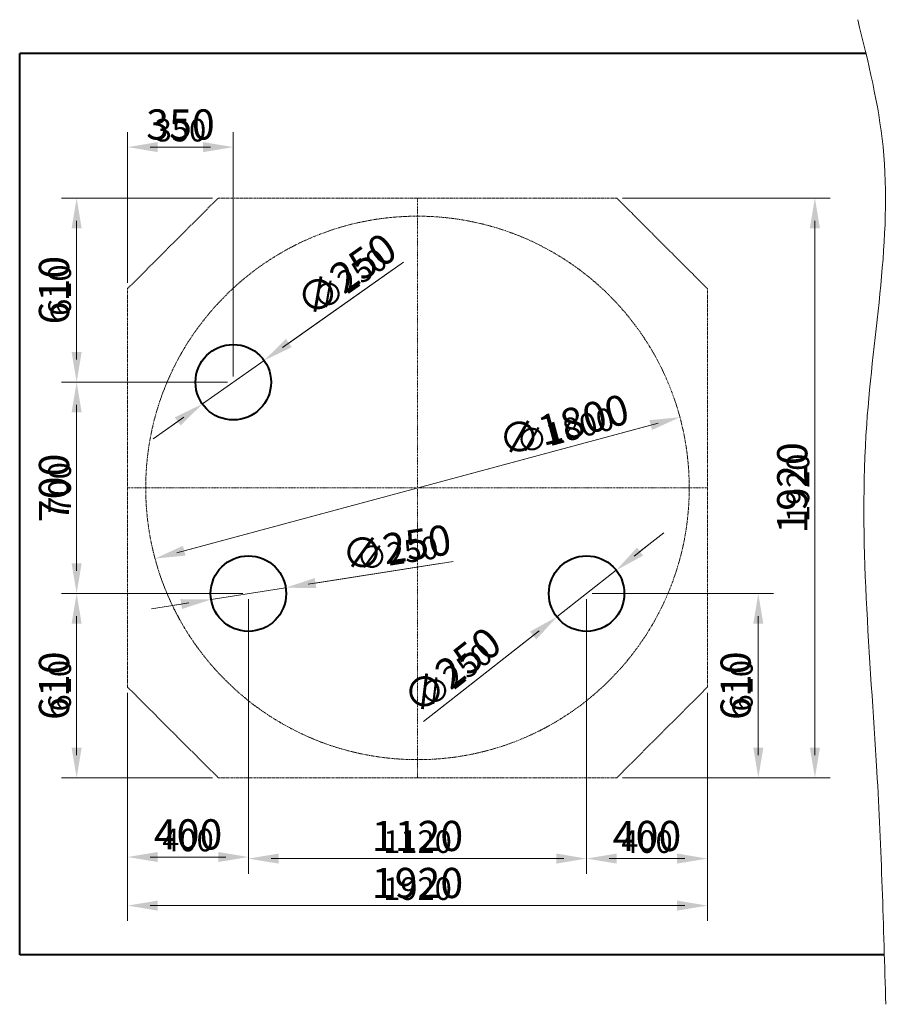
# Model space of a CAD drawing. Units: millimetres. Extents: x 4913 to 11508, y -11963 to -5528.
# Drawn here: x 8618 to 11508, y -11963 to -8702 of the extents above; entities that cross this region are included whole.
import ezdxf

# ---------------------------------------------------------------- set-up
doc = ezdxf.new("R2010")
doc.units = ezdxf.units.MM
doc.linetypes.add('DASHDOT2', pattern=[0.5, 0.25, -0.125, 0, -0.125])
doc.linetypes.add('DASHED2', pattern=[9.525, 6.35, -3.175])
doc.layers.get('defpoints').update_dxf_attribs({"color": 240})
for name, color, linetype, lineweight in [('0.15', 96, 'Continuous', 15), ('0.15 @ 30', 96, 'Continuous', 15), ('0.15 @ 40', 96, 'Continuous', 15), ('О-0.2', 30, 'DASHDOT2', 20), ('П-0.2', 160, 'DASHED2', 20), ('Р-0.4', 5, 'Continuous', 40)]:
    doc.layers.add(name, color=color, linetype=linetype, lineweight=lineweight)
doc.styles.get("Standard").update_dxf_attribs({"font": 'ГОСТ тип А.ttf', "oblique": 15, "height": 2.5})
doc.dimstyles.new('Аннотативный', dxfattribs={"dimtxt": 2.5, "dimasz": 2.5, "dimexe": 1.25, "dimexo": 0.625, "dimtad": 1, "dimdec": 0, "dimrnd": 0.1, "dimzin": 1, "dimtxsty": 'Standard', "dimcen": 2.5, "dimdle": 2, "dimadec": 0, "dimazin": 0, "dimtfac": 1, "dimtdec": 0, "dimtmove": 0, "dimatfit": 3, "dimfxl": 0, "dimtolj": 1, "dimarcsym": 0})

# ---------------------------------------------------------------- blocks, each defined once
blk = doc.blocks.new('*D178')
at = {"layer": '0.15', "color": 0, "lineweight": -2, "transparency": 16777216}
for p, q in [((8975.8, -9567.4), (8975.8, -9073.6)), ((9325.8, -9877.4), (9325.8, -9073.6)), ((9075.8, -9123.6), (9225.8, -9123.6))]:
    blk.add_line(p, q, dxfattribs=at)
at = {"layer": '0.15', "color": 0, "transparency": 16777216}
for points in [[(9075.8, -9106.9), (9075.8, -9140.3), (8975.8, -9123.6)], [(9225.8, -9106.9), (9225.8, -9140.3), (9325.8, -9123.6)]]:
    blk.add_solid(points, dxfattribs=at)
at = {"layer": 'defpoints', "color": 0, "transparency": 16777216}
for p in [(9325.8, -9123.6), (8975.8, -9592.4), (9325.8, -9902.4)]:
    blk.add_point(p, dxfattribs=at)
at = {"layer": '0.15', "color": 0, "transparency": 16777216, "insert": (9150.8, -9048.6), "char_height": 100, "attachment_point": 5}
blk.add_mtext('\\A1;350', dxfattribs=at)
blk = doc.blocks.new('*D225')
at = {"layer": '0.15', "color": 0, "lineweight": -2, "transparency": 16777216}
for p, q in [((8975.8, -9573.6), (8975.8, -9086.1)), ((9325.8, -9883.6), (9325.8, -9086.1)), ((9050.8, -9123.6), (9250.8, -9123.6))]:
    blk.add_line(p, q, dxfattribs=at)
at = {"layer": '0.15', "color": 0, "transparency": 16777216}
for points in [[(9050.8, -9111.1), (9050.8, -9136.1), (8975.8, -9123.6)], [(9250.8, -9111.1), (9250.8, -9136.1), (9325.8, -9123.6)]]:
    blk.add_solid(points, dxfattribs=at)
at = {"layer": 'defpoints', "color": 0, "transparency": 16777216}
for p in [(9325.8, -9123.6), (8975.8, -9592.4), (9325.8, -9902.4)]:
    blk.add_point(p, dxfattribs=at)
at = {"layer": '0.15', "color": 0, "transparency": 16777216, "insert": (9150.8, -9067.4), "char_height": 75, "attachment_point": 5}
blk.add_mtext('\\A1;350', dxfattribs=at)
blk = doc.blocks.new('*D179')
at = {"layer": '0.15', "color": 0, "lineweight": -2, "transparency": 16777216}
for p, q in [((9250.8, -9292.4), (8757, -9292.4)), ((8807, -9392.4), (8807, -9802.4)), ((9300.8, -9902.4), (8757, -9902.4))]:
    blk.add_line(p, q, dxfattribs=at)
at = {"layer": '0.15', "color": 0, "transparency": 16777216}
for points in [[(8790.3, -9392.4), (8823.7, -9392.4), (8807, -9292.4)], [(8790.3, -9802.4), (8823.7, -9802.4), (8807, -9902.4)]]:
    blk.add_solid(points, dxfattribs=at)
at = {"layer": 'defpoints', "color": 0, "transparency": 16777216}
for p in [(9275.8, -9292.4), (8807, -9902.4), (9325.8, -9902.4)]:
    blk.add_point(p, dxfattribs=at)
at = {"layer": '0.15', "color": 0, "transparency": 16777216, "insert": (8732, -9597.4), "char_height": 100, "attachment_point": 5, "rotation": 90}
blk.add_mtext('\\A1;610', dxfattribs=at)
blk = doc.blocks.new('*D226')
at = {"layer": '0.15', "color": 0, "lineweight": -2, "transparency": 16777216}
for p, q in [((9257, -9292.4), (8769.5, -9292.4)), ((8807, -9367.4), (8807, -9827.4)), ((9307, -9902.4), (8769.5, -9902.4))]:
    blk.add_line(p, q, dxfattribs=at)
at = {"layer": '0.15', "color": 0, "transparency": 16777216}
for points in [[(8794.5, -9367.4), (8819.5, -9367.4), (8807, -9292.4)], [(8794.5, -9827.4), (8819.5, -9827.4), (8807, -9902.4)]]:
    blk.add_solid(points, dxfattribs=at)
at = {"layer": 'defpoints', "color": 0, "transparency": 16777216}
for p in [(9275.8, -9292.4), (8807, -9902.4), (9325.8, -9902.4)]:
    blk.add_point(p, dxfattribs=at)
at = {"layer": '0.15', "color": 0, "transparency": 16777216, "insert": (8750.8, -9597.4), "char_height": 75, "attachment_point": 5, "rotation": 90}
blk.add_mtext('\\A1;610', dxfattribs=at)
blk = doc.blocks.new('*D180')
at = {"layer": '0.15', "color": 0, "lineweight": -2, "transparency": 16777216}
for p, q in [((9300.8, -9902.4), (8757, -9902.4)), ((8807, -10002.4), (8807, -10502.4)), ((9350.8, -10602.4), (8757, -10602.4))]:
    blk.add_line(p, q, dxfattribs=at)
at = {"layer": '0.15', "color": 0, "transparency": 16777216}
for points in [[(8790.3, -10002.4), (8823.7, -10002.4), (8807, -9902.4)], [(8790.3, -10502.4), (8823.7, -10502.4), (8807, -10602.4)]]:
    blk.add_solid(points, dxfattribs=at)
at = {"layer": 'defpoints', "color": 0, "transparency": 16777216}
for p in [(9325.8, -9902.4), (8807, -10602.4), (9375.8, -10602.4)]:
    blk.add_point(p, dxfattribs=at)
at = {"layer": '0.15', "color": 0, "transparency": 16777216, "insert": (8732, -10252.4), "char_height": 100, "attachment_point": 5, "rotation": 90}
blk.add_mtext('\\A1;700', dxfattribs=at)
blk = doc.blocks.new('*D228')
at = {"layer": '0.15', "color": 0, "lineweight": -2, "transparency": 16777216}
for p, q in [((9307, -9902.4), (8769.5, -9902.4)), ((8807, -9977.4), (8807, -10527.4)), ((9357, -10602.4), (8769.5, -10602.4))]:
    blk.add_line(p, q, dxfattribs=at)
at = {"layer": '0.15', "color": 0, "transparency": 16777216}
for points in [[(8794.5, -9977.4), (8819.5, -9977.4), (8807, -9902.4)], [(8794.5, -10527.4), (8819.5, -10527.4), (8807, -10602.4)]]:
    blk.add_solid(points, dxfattribs=at)
at = {"layer": 'defpoints', "color": 0, "transparency": 16777216}
for p in [(9325.8, -9902.4), (8807, -10602.4), (9375.8, -10602.4)]:
    blk.add_point(p, dxfattribs=at)
at = {"layer": '0.15', "color": 0, "transparency": 16777216, "insert": (8750.8, -10252.4), "char_height": 75, "attachment_point": 5, "rotation": 90}
blk.add_mtext('\\A1;700', dxfattribs=at)
blk = doc.blocks.new('*D181')
at = {"layer": '0.15', "color": 0, "lineweight": -2, "transparency": 16777216}
for p, q in [((9350.8, -10602.4), (8757, -10602.4)), ((8807, -10702.4), (8807, -11112.4)), ((9250.8, -11212.4), (8757, -11212.4))]:
    blk.add_line(p, q, dxfattribs=at)
at = {"layer": '0.15', "color": 0, "transparency": 16777216}
for points in [[(8790.3, -10702.4), (8823.7, -10702.4), (8807, -10602.4)], [(8790.3, -11112.4), (8823.7, -11112.4), (8807, -11212.4)]]:
    blk.add_solid(points, dxfattribs=at)
at = {"layer": 'defpoints', "color": 0, "transparency": 16777216}
for p in [(9375.8, -10602.4), (8807, -11212.4), (9275.8, -11212.4)]:
    blk.add_point(p, dxfattribs=at)
at = {"layer": '0.15', "color": 0, "transparency": 16777216, "insert": (8732, -10907.4), "char_height": 100, "attachment_point": 5, "rotation": 90}
blk.add_mtext('\\A1;610', dxfattribs=at)
blk = doc.blocks.new('*D227')
at = {"layer": '0.15', "color": 0, "lineweight": -2, "transparency": 16777216}
for p, q in [((9357, -10602.4), (8769.5, -10602.4)), ((8807, -10677.4), (8807, -11137.4)), ((9257, -11212.4), (8769.5, -11212.4))]:
    blk.add_line(p, q, dxfattribs=at)
at = {"layer": '0.15', "color": 0, "transparency": 16777216}
for points in [[(8794.5, -10677.4), (8819.5, -10677.4), (8807, -10602.4)], [(8794.5, -11137.4), (8819.5, -11137.4), (8807, -11212.4)]]:
    blk.add_solid(points, dxfattribs=at)
at = {"layer": 'defpoints', "color": 0, "transparency": 16777216}
for p in [(9375.8, -10602.4), (8807, -11212.4), (9275.8, -11212.4)]:
    blk.add_point(p, dxfattribs=at)
at = {"layer": '0.15', "color": 0, "transparency": 16777216, "insert": (8750.8, -10907.4), "char_height": 75, "attachment_point": 5, "rotation": 90}
blk.add_mtext('\\A1;610', dxfattribs=at)
blk = doc.blocks.new('*D182')
at = {"layer": '0.15', "color": 0, "lineweight": -2, "transparency": 16777216}
for p, q in [((10620.8, -9292.4), (11302, -9292.4)), ((11252, -9392.4), (11252, -11112.4)), ((10620.8, -11212.4), (11302, -11212.4))]:
    blk.add_line(p, q, dxfattribs=at)
at = {"layer": '0.15', "color": 0, "transparency": 16777216}
for points in [[(11235.3, -9392.4), (11268.7, -9392.4), (11252, -9292.4)], [(11235.3, -11112.4), (11268.7, -11112.4), (11252, -11212.4)]]:
    blk.add_solid(points, dxfattribs=at)
at = {"layer": 'defpoints', "color": 0, "transparency": 16777216}
for p in [(10595.8, -9292.4), (10595.8, -11212.4), (11252, -11212.4)]:
    blk.add_point(p, dxfattribs=at)
at = {"layer": '0.15', "color": 0, "transparency": 16777216, "insert": (11177, -10252.4), "char_height": 100, "attachment_point": 5, "rotation": 90}
blk.add_mtext('\\A1;1920', dxfattribs=at)
blk = doc.blocks.new('*D220')
at = {"layer": '0.15', "color": 0, "lineweight": -2, "transparency": 16777216}
for p, q in [((10614.5, -9292.4), (11289.5, -9292.4)), ((11252, -9367.4), (11252, -11137.4)), ((10614.5, -11212.4), (11289.5, -11212.4))]:
    blk.add_line(p, q, dxfattribs=at)
at = {"layer": '0.15', "color": 0, "transparency": 16777216}
for points in [[(11239.5, -9367.4), (11264.5, -9367.4), (11252, -9292.4)], [(11239.5, -11137.4), (11264.5, -11137.4), (11252, -11212.4)]]:
    blk.add_solid(points, dxfattribs=at)
at = {"layer": 'defpoints', "color": 0, "transparency": 16777216}
for p in [(10595.8, -9292.4), (10595.8, -11212.4), (11252, -11212.4)]:
    blk.add_point(p, dxfattribs=at)
at = {"layer": '0.15', "color": 0, "transparency": 16777216, "insert": (11195.8, -10252.4), "char_height": 75, "attachment_point": 5, "rotation": 90}
blk.add_mtext('\\A1;1920', dxfattribs=at)
blk = doc.blocks.new('*D183')
at = {"layer": '0.15', "color": 0, "lineweight": -2, "transparency": 16777216}
for p, q in [((10520.8, -10602.4), (11114.5, -10602.4)), ((11064.5, -11112.4), (11064.5, -10702.4)), ((10620.8, -11212.4), (11114.5, -11212.4))]:
    blk.add_line(p, q, dxfattribs=at)
at = {"layer": '0.15', "color": 0, "transparency": 16777216}
for points in [[(11047.8, -10702.4), (11081.2, -10702.4), (11064.5, -10602.4)], [(11047.8, -11112.4), (11081.2, -11112.4), (11064.5, -11212.4)]]:
    blk.add_solid(points, dxfattribs=at)
at = {"layer": 'defpoints', "color": 0, "transparency": 16777216}
for p in [(10495.8, -10602.4), (11064.5, -10602.4), (10595.8, -11212.4)]:
    blk.add_point(p, dxfattribs=at)
at = {"layer": '0.15', "color": 0, "transparency": 16777216, "insert": (10989.5, -10907.4), "char_height": 100, "attachment_point": 5, "rotation": 90}
blk.add_mtext('\\A1;610', dxfattribs=at)
blk = doc.blocks.new('*D219')
at = {"layer": '0.15', "color": 0, "lineweight": -2, "transparency": 16777216}
for p, q in [((10514.5, -10602.4), (11102, -10602.4)), ((11064.5, -11137.4), (11064.5, -10677.4)), ((10614.5, -11212.4), (11102, -11212.4))]:
    blk.add_line(p, q, dxfattribs=at)
at = {"layer": '0.15', "color": 0, "transparency": 16777216}
for points in [[(11052, -10677.4), (11077, -10677.4), (11064.5, -10602.4)], [(11052, -11137.4), (11077, -11137.4), (11064.5, -11212.4)]]:
    blk.add_solid(points, dxfattribs=at)
at = {"layer": 'defpoints', "color": 0, "transparency": 16777216}
for p in [(10495.8, -10602.4), (11064.5, -10602.4), (10595.8, -11212.4)]:
    blk.add_point(p, dxfattribs=at)
at = {"layer": '0.15', "color": 0, "transparency": 16777216, "insert": (11008.3, -10907.4), "char_height": 75, "attachment_point": 5, "rotation": 90}
blk.add_mtext('\\A1;610', dxfattribs=at)
blk = doc.blocks.new('*D184')
at = {"layer": '0.15', "color": 0, "lineweight": -2, "transparency": 16777216}
for p, q in [((9375.8, -10627.4), (9375.8, -11524.9)), ((8975.8, -10937.4), (8975.8, -11524.9)), ((9075.8, -11474.9), (9275.8, -11474.9))]:
    blk.add_line(p, q, dxfattribs=at)
at = {"layer": '0.15', "color": 0, "transparency": 16777216}
for points in [[(9075.8, -11458.2), (9075.8, -11491.5), (8975.8, -11474.9)], [(9275.8, -11458.2), (9275.8, -11491.5), (9375.8, -11474.9)]]:
    blk.add_solid(points, dxfattribs=at)
at = {"layer": 'defpoints', "color": 0, "transparency": 16777216}
for p in [(9375.8, -10602.4), (8975.8, -10912.4), (9375.8, -11474.9)]:
    blk.add_point(p, dxfattribs=at)
at = {"layer": '0.15', "color": 0, "transparency": 16777216, "insert": (9175.8, -11399.9), "char_height": 100, "attachment_point": 5}
blk.add_mtext('\\A1;400', dxfattribs=at)
blk = doc.blocks.new('*D218')
at = {"layer": '0.15', "color": 0, "lineweight": -2, "transparency": 16777216}
for p, q in [((9375.8, -10621.1), (9375.8, -11512.4)), ((8975.8, -10931.1), (8975.8, -11512.4)), ((9050.8, -11474.9), (9300.8, -11474.9))]:
    blk.add_line(p, q, dxfattribs=at)
at = {"layer": '0.15', "color": 0, "transparency": 16777216}
for points in [[(9050.8, -11462.4), (9050.8, -11487.4), (8975.8, -11474.9)], [(9300.8, -11462.4), (9300.8, -11487.4), (9375.8, -11474.9)]]:
    blk.add_solid(points, dxfattribs=at)
at = {"layer": 'defpoints', "color": 0, "transparency": 16777216}
for p in [(9375.8, -10602.4), (8975.8, -10912.4), (9375.8, -11474.9)]:
    blk.add_point(p, dxfattribs=at)
at = {"layer": '0.15', "color": 0, "transparency": 16777216, "insert": (9175.8, -11418.6), "char_height": 75, "attachment_point": 5}
blk.add_mtext('\\A1;400', dxfattribs=at)
blk = doc.blocks.new('*D185')
at = {"layer": '0.15', "color": 0, "lineweight": -2, "transparency": 16777216}
for p, q in [((9375.8, -10627.4), (9375.8, -11530.1)), ((10495.8, -10627.4), (10495.8, -11530.1)), ((9475.8, -11480.1), (10395.8, -11480.1))]:
    blk.add_line(p, q, dxfattribs=at)
at = {"layer": '0.15', "color": 0, "transparency": 16777216}
for points in [[(9475.8, -11463.4), (9475.8, -11496.7), (9375.8, -11480.1)], [(10395.8, -11463.4), (10395.8, -11496.7), (10495.8, -11480.1)]]:
    blk.add_solid(points, dxfattribs=at)
at = {"layer": 'defpoints', "color": 0, "transparency": 16777216}
for p in [(9375.8, -10602.4), (10495.8, -10602.4), (10495.8, -11480.1)]:
    blk.add_point(p, dxfattribs=at)
at = {"layer": '0.15', "color": 0, "transparency": 16777216, "insert": (9935.8, -11405.1), "char_height": 100, "attachment_point": 5}
blk.add_mtext('\\A1;1120', dxfattribs=at)
blk = doc.blocks.new('*D217')
at = {"layer": '0.15', "color": 0, "lineweight": -2, "transparency": 16777216}
for p, q in [((9375.8, -10621.1), (9375.8, -11517.6)), ((10495.8, -10621.1), (10495.8, -11517.6)), ((9450.8, -11480.1), (10420.8, -11480.1))]:
    blk.add_line(p, q, dxfattribs=at)
at = {"layer": '0.15', "color": 0, "transparency": 16777216}
for points in [[(9450.8, -11467.6), (9450.8, -11492.6), (9375.8, -11480.1)], [(10420.8, -11467.6), (10420.8, -11492.6), (10495.8, -11480.1)]]:
    blk.add_solid(points, dxfattribs=at)
at = {"layer": 'defpoints', "color": 0, "transparency": 16777216}
for p in [(9375.8, -10602.4), (10495.8, -10602.4), (10495.8, -11480.1)]:
    blk.add_point(p, dxfattribs=at)
at = {"layer": '0.15', "color": 0, "transparency": 16777216, "insert": (9935.8, -11423.8), "char_height": 75, "attachment_point": 5}
blk.add_mtext('\\A1;1120', dxfattribs=at)
blk = doc.blocks.new('*D186')
at = {"layer": '0.15', "color": 0, "lineweight": -2, "transparency": 16777216}
for p, q in [((10495.8, -10627.4), (10495.8, -11530.1)), ((10895.8, -10937.4), (10895.8, -11530.1)), ((10595.8, -11480.1), (10795.8, -11480.1))]:
    blk.add_line(p, q, dxfattribs=at)
at = {"layer": '0.15', "color": 0, "transparency": 16777216}
for points in [[(10595.8, -11463.4), (10595.8, -11496.7), (10495.8, -11480.1)], [(10795.8, -11463.4), (10795.8, -11496.7), (10895.8, -11480.1)]]:
    blk.add_solid(points, dxfattribs=at)
at = {"layer": 'defpoints', "color": 0, "transparency": 16777216}
for p in [(10495.8, -10602.4), (10895.8, -10912.4), (10895.8, -11480.1)]:
    blk.add_point(p, dxfattribs=at)
at = {"layer": '0.15', "color": 0, "transparency": 16777216, "insert": (10695.8, -11405.1), "char_height": 100, "attachment_point": 5}
blk.add_mtext('\\A1;400', dxfattribs=at)
blk = doc.blocks.new('*D216')
at = {"layer": '0.15', "color": 0, "lineweight": -2, "transparency": 16777216}
for p, q in [((10495.8, -10621.1), (10495.8, -11517.6)), ((10895.8, -10931.1), (10895.8, -11517.6)), ((10570.8, -11480.1), (10820.8, -11480.1))]:
    blk.add_line(p, q, dxfattribs=at)
at = {"layer": '0.15', "color": 0, "transparency": 16777216}
for points in [[(10570.8, -11467.6), (10570.8, -11492.6), (10495.8, -11480.1)], [(10820.8, -11467.6), (10820.8, -11492.6), (10895.8, -11480.1)]]:
    blk.add_solid(points, dxfattribs=at)
at = {"layer": 'defpoints', "color": 0, "transparency": 16777216}
for p in [(10495.8, -10602.4), (10895.8, -10912.4), (10895.8, -11480.1)]:
    blk.add_point(p, dxfattribs=at)
at = {"layer": '0.15', "color": 0, "transparency": 16777216, "insert": (10695.8, -11423.8), "char_height": 75, "attachment_point": 5}
blk.add_mtext('\\A1;400', dxfattribs=at)
blk = doc.blocks.new('*D187')
at = {"layer": '0.15', "color": 0, "lineweight": -2, "transparency": 16777216}
for p, q in [((8975.8, -10937.4), (8975.8, -11685.8)), ((10895.8, -10937.4), (10895.8, -11685.8)), ((9075.8, -11635.8), (10795.8, -11635.8))]:
    blk.add_line(p, q, dxfattribs=at)
at = {"layer": '0.15', "color": 0, "transparency": 16777216}
for points in [[(9075.8, -11619.1), (9075.8, -11652.4), (8975.8, -11635.8)], [(10795.8, -11619.1), (10795.8, -11652.4), (10895.8, -11635.8)]]:
    blk.add_solid(points, dxfattribs=at)
at = {"layer": 'defpoints', "color": 0, "transparency": 16777216}
for p in [(8975.8, -10912.4), (10895.8, -10912.4), (10895.8, -11635.8)]:
    blk.add_point(p, dxfattribs=at)
at = {"layer": '0.15', "color": 0, "transparency": 16777216, "insert": (9935.8, -11560.8), "char_height": 100, "attachment_point": 5}
blk.add_mtext('\\A1;1920', dxfattribs=at)
blk = doc.blocks.new('*D215')
at = {"layer": '0.15', "color": 0, "lineweight": -2, "transparency": 16777216}
for p, q in [((8975.8, -10931.1), (8975.8, -11673.3)), ((10895.8, -10931.1), (10895.8, -11673.3)), ((9050.8, -11635.8), (10820.8, -11635.8))]:
    blk.add_line(p, q, dxfattribs=at)
at = {"layer": '0.15', "color": 0, "transparency": 16777216}
for points in [[(9050.8, -11623.3), (9050.8, -11648.3), (8975.8, -11635.8)], [(10820.8, -11623.3), (10820.8, -11648.3), (10895.8, -11635.8)]]:
    blk.add_solid(points, dxfattribs=at)
at = {"layer": 'defpoints', "color": 0, "transparency": 16777216}
for p in [(8975.8, -10912.4), (10895.8, -10912.4), (10895.8, -11635.8)]:
    blk.add_point(p, dxfattribs=at)
at = {"layer": '0.15', "color": 0, "transparency": 16777216, "insert": (9935.8, -11579.5), "char_height": 75, "attachment_point": 5}
blk.add_mtext('\\A1;1920', dxfattribs=at)
blk = doc.blocks.new('*D188')
at = {"layer": '0.15', "color": 0, "lineweight": -2, "transparency": 16777216}
for p, q in [((9509.6, -9772.6), (9889, -9504.9)), ((9223.6, -9974.4), (9427.9, -9830.3)), ((9141.9, -10032.1), (9060.2, -10089.7))]:
    blk.add_line(p, q, dxfattribs=at)
at = {"layer": '0.15', "color": 0, "transparency": 16777216}
for points in [[(9500, -9759), (9519.2, -9786.3), (9427.9, -9830.3)], [(9132.3, -10018.5), (9151.5, -10045.7), (9223.6, -9974.4)]]:
    blk.add_solid(points, dxfattribs=at)
at = {"layer": 'defpoints', "color": 0, "transparency": 16777216}
for p in [(9427.9, -9830.3), (9223.6, -9974.4)]:
    blk.add_point(p, dxfattribs=at)
at = {"layer": '0.15', "color": 0, "transparency": 16777216, "insert": (9700, -9546.5), "char_height": 100, "attachment_point": 5, "rotation": 35.2081}
blk.add_mtext('\\A1;∅250', dxfattribs=at)
blk = doc.blocks.new('*D224')
at = {"layer": '0.15', "color": 0, "lineweight": -2, "transparency": 16777216}
for p, q in [((9489.2, -9787.1), (9852.6, -9530.6)), ((9223.6, -9974.4), (9427.9, -9830.3)), ((9162.3, -10017.7), (9101.1, -10060.9))]:
    blk.add_line(p, q, dxfattribs=at)
at = {"layer": '0.15', "color": 0, "transparency": 16777216}
for points in [[(9482, -9776.8), (9496.4, -9797.3), (9427.9, -9830.3)], [(9155.1, -10007.5), (9169.5, -10027.9), (9223.6, -9974.4)]]:
    blk.add_solid(points, dxfattribs=at)
at = {"layer": 'defpoints', "color": 0, "transparency": 16777216}
for p in [(9427.9, -9830.3), (9223.6, -9974.4)]:
    blk.add_point(p, dxfattribs=at)
at = {"layer": '0.15', "color": 0, "transparency": 16777216, "insert": (9710.8, -9561.8), "char_height": 75, "attachment_point": 5, "rotation": 35.2081}
blk.add_mtext('\\A1;∅250', dxfattribs=at)
blk = doc.blocks.new('*D189')
at = {"layer": '0.15', "color": 0, "lineweight": -2, "transparency": 16777216}
for p, q in [((9598, -10567.5), (10054.3, -10495.9)), ((9252.3, -10621.7), (9499.2, -10583)), ((9153.5, -10637.2), (9054.7, -10652.7))]:
    blk.add_line(p, q, dxfattribs=at)
at = {"layer": '0.15', "color": 0, "transparency": 16777216}
for points in [[(9595.5, -10551), (9600.6, -10584), (9499.2, -10583)], [(9150.9, -10620.8), (9156.1, -10653.7), (9252.3, -10621.7)]]:
    blk.add_solid(points, dxfattribs=at)
at = {"layer": 'defpoints', "color": 0, "transparency": 16777216}
for p in [(9499.2, -10583), (9252.3, -10621.7)]:
    blk.add_point(p, dxfattribs=at)
at = {"layer": '0.15', "color": 0, "transparency": 16777216, "insert": (9866.4, -10449.5), "char_height": 100, "attachment_point": 5, "rotation": 8.9153}
blk.add_mtext('\\A1;∅250', dxfattribs=at)
blk = doc.blocks.new('*D222')
at = {"layer": '0.15', "color": 0, "lineweight": -2, "transparency": 16777216}
for p, q in [((9573.3, -10571.4), (10010.2, -10502.8)), ((9252.3, -10621.7), (9499.2, -10583)), ((9178.2, -10633.4), (9104.1, -10645))]:
    blk.add_line(p, q, dxfattribs=at)
at = {"layer": '0.15', "color": 0, "transparency": 16777216}
for points in [[(9571.4, -10559), (9575.3, -10583.7), (9499.2, -10583)], [(9176.2, -10621), (9180.1, -10645.7), (9252.3, -10621.7)]]:
    blk.add_solid(points, dxfattribs=at)
at = {"layer": 'defpoints', "color": 0, "transparency": 16777216}
for p in [(9499.2, -10583), (9252.3, -10621.7)]:
    blk.add_point(p, dxfattribs=at)
at = {"layer": '0.15', "color": 0, "transparency": 16777216, "insert": (9869.3, -10468), "char_height": 75, "attachment_point": 5, "rotation": 8.9153}
blk.add_mtext('\\A1;∅250', dxfattribs=at)
blk = doc.blocks.new('*D190')
at = {"layer": '0.15', "color": 0, "lineweight": -2, "transparency": 16777216}
for p, q in [((10672.7, -10463.4), (10751.4, -10401.7)), ((10594.1, -10525.2), (10397.4, -10679.6)), ((10318.8, -10741.3), (9955.6, -11026.5))]:
    blk.add_line(p, q, dxfattribs=at)
at = {"layer": '0.15', "color": 0, "transparency": 16777216}
for points in [[(10662.4, -10450.3), (10683, -10476.5), (10594.1, -10525.2)], [(10308.5, -10728.2), (10329.1, -10754.4), (10397.4, -10679.6)]]:
    blk.add_solid(points, dxfattribs=at)
at = {"layer": 'defpoints', "color": 0, "transparency": 16777216}
for p in [(10594.1, -10525.2), (10397.4, -10679.6)]:
    blk.add_point(p, dxfattribs=at)
at = {"layer": '0.15', "color": 0, "transparency": 16777216, "insert": (10049.6, -10857.3), "char_height": 100, "attachment_point": 5, "rotation": 38.1355}
blk.add_mtext('\\A1;∅250', dxfattribs=at)
blk = doc.blocks.new('*D221')
at = {"layer": '0.15', "color": 0, "lineweight": -2, "transparency": 16777216}
for p, q in [((10653.1, -10478.9), (10712.1, -10432.5)), ((10594.1, -10525.2), (10397.4, -10679.6)), ((10338.4, -10725.9), (9990.6, -10998.9))]:
    blk.add_line(p, q, dxfattribs=at)
at = {"layer": '0.15', "color": 0, "transparency": 16777216}
for points in [[(10645.3, -10469), (10660.8, -10488.7), (10594.1, -10525.2)], [(10330.7, -10716), (10346.2, -10735.7), (10397.4, -10679.6)]]:
    blk.add_solid(points, dxfattribs=at)
at = {"layer": 'defpoints', "color": 0, "transparency": 16777216}
for p in [(10594.1, -10525.2), (10397.4, -10679.6)]:
    blk.add_point(p, dxfattribs=at)
at = {"layer": '0.15', "color": 0, "transparency": 16777216, "insert": (10061.1, -10872.1), "char_height": 75, "attachment_point": 5, "rotation": 38.1355}
blk.add_mtext('\\A1;∅250', dxfattribs=at)
blk = doc.blocks.new('*D191')
at = {"layer": '0.15', "color": 0, "lineweight": -2, "transparency": 16777216}
blk.add_line((9163.3, -10460.4), (10708.2, -10044.3), dxfattribs=at)
at = {"layer": '0.15', "color": 0, "transparency": 16777216}
for points in [[(10703.9, -10028.2), (10712.6, -10060.4), (10804.8, -10018.3)], [(9158.9, -10444.3), (9167.6, -10476.5), (9066.7, -10486.4)]]:
    blk.add_solid(points, dxfattribs=at)
at = {"layer": 'defpoints', "color": 0, "transparency": 16777216}
for p in [(10804.8, -10018.3), (9066.7, -10486.4)]:
    blk.add_point(p, dxfattribs=at)
at = {"layer": '0.15', "color": 0, "transparency": 16777216, "insert": (10419.8, -10044.3), "char_height": 100, "attachment_point": 5, "rotation": 15.0745}
blk.add_mtext('\\A1;∅1800', dxfattribs=at)
blk = doc.blocks.new('*D223')
at = {"layer": '0.15', "color": 0, "lineweight": -2, "transparency": 16777216}
blk.add_line((9139.1, -10466.9), (10732.4, -10037.8), dxfattribs=at)
at = {"layer": '0.15', "color": 0, "transparency": 16777216}
for points in [[(10729.1, -10025.7), (10735.6, -10049.9), (10804.8, -10018.3)], [(9135.9, -10454.9), (9142.4, -10479), (9066.7, -10486.4)]]:
    blk.add_solid(points, dxfattribs=at)
at = {"layer": 'defpoints', "color": 0, "transparency": 16777216}
for p in [(10804.8, -10018.3), (9066.7, -10486.4)]:
    blk.add_point(p, dxfattribs=at)
at = {"layer": '0.15', "color": 0, "transparency": 16777216, "insert": (10424.7, -10062.4), "char_height": 75, "attachment_point": 5, "rotation": 15.0745}
blk.add_mtext('\\A1;∅1800', dxfattribs=at)
blk = doc.blocks.new('*U265')
at = {"layer": '0.15 @ 30'}
dim = blk.add_linear_dim(base=(9325.8, -9123.6), p1=(8975.8, -9592.4), p2=(9325.8, -9902.4), dimstyle='Аннотативный', override={"dimscale": 30, "dimtix": 0, "dimtofl": 1, "dimtmove": 0, "dimatfit": 1}, dxfattribs=at)
dim.commit()
dim.dimension.update_dxf_attribs({"geometry": '*D225', "text_midpoint": (9150.8, -9067.4)})
at = {"layer": '0.15 @ 40'}
dim = blk.add_linear_dim(base=(9325.8, -9123.6), p1=(8975.8, -9592.4), p2=(9325.8, -9902.4), dimstyle='Аннотативный', override={"dimscale": 40, "dimtix": 0, "dimtofl": 1, "dimtmove": 0, "dimatfit": 1}, dxfattribs=at)
dim.commit()
dim.dimension.update_dxf_attribs({"geometry": '*D178', "text_midpoint": (9150.8, -9048.6)})
blk = doc.blocks.new('*U266')
at = {"layer": '0.15 @ 30'}
dim = blk.add_linear_dim(base=(8807, -9902.4), p1=(9275.8, -9292.4), p2=(9325.8, -9902.4), angle=90, dimstyle='Аннотативный', override={"dimscale": 30, "dimtix": 0, "dimtofl": 1, "dimtmove": 0, "dimatfit": 1}, dxfattribs=at)
dim.commit()
dim.dimension.update_dxf_attribs({"geometry": '*D226', "text_midpoint": (8750.8, -9597.4)})
at = {"layer": '0.15 @ 40'}
dim = blk.add_linear_dim(base=(8807, -9902.4), p1=(9275.8, -9292.4), p2=(9325.8, -9902.4), angle=90, dimstyle='Аннотативный', override={"dimscale": 40, "dimtix": 0, "dimtofl": 1, "dimtmove": 0, "dimatfit": 1}, dxfattribs=at)
dim.commit()
dim.dimension.update_dxf_attribs({"geometry": '*D179', "text_midpoint": (8732, -9597.4)})
blk = doc.blocks.new('*U267')
at = {"layer": '0.15 @ 30'}
dim = blk.add_linear_dim(base=(8807, -10602.4), p1=(9325.8, -9902.4), p2=(9375.8, -10602.4), angle=90, dimstyle='Аннотативный', override={"dimscale": 30, "dimtix": 0, "dimtofl": 1, "dimtmove": 0, "dimatfit": 1}, dxfattribs=at)
dim.commit()
dim.dimension.update_dxf_attribs({"geometry": '*D228', "text_midpoint": (8750.8, -10252.4)})
at = {"layer": '0.15 @ 40'}
dim = blk.add_linear_dim(base=(8807, -10602.4), p1=(9325.8, -9902.4), p2=(9375.8, -10602.4), angle=90, dimstyle='Аннотативный', override={"dimscale": 40, "dimtix": 0, "dimtofl": 1, "dimtmove": 0, "dimatfit": 1}, dxfattribs=at)
dim.commit()
dim.dimension.update_dxf_attribs({"geometry": '*D180', "text_midpoint": (8732, -10252.4)})
blk = doc.blocks.new('*U268')
at = {"layer": '0.15 @ 30'}
dim = blk.add_linear_dim(base=(8807, -11212.4), p1=(9375.8, -10602.4), p2=(9275.8, -11212.4), angle=90, dimstyle='Аннотативный', override={"dimscale": 30, "dimtix": 0, "dimtofl": 1, "dimtmove": 0, "dimatfit": 1}, dxfattribs=at)
dim.commit()
dim.dimension.update_dxf_attribs({"geometry": '*D227', "text_midpoint": (8750.8, -10907.4)})
at = {"layer": '0.15 @ 40'}
dim = blk.add_linear_dim(base=(8807, -11212.4), p1=(9375.8, -10602.4), p2=(9275.8, -11212.4), angle=90, dimstyle='Аннотативный', override={"dimscale": 40, "dimtix": 0, "dimtofl": 1, "dimtmove": 0, "dimatfit": 1}, dxfattribs=at)
dim.commit()
dim.dimension.update_dxf_attribs({"geometry": '*D181', "text_midpoint": (8732, -10907.4)})
blk = doc.blocks.new('*U269')
at = {"layer": '0.15 @ 30'}
dim = blk.add_linear_dim(base=(11252, -11212.4), p1=(10595.8, -9292.4), p2=(10595.8, -11212.4), angle=90, dimstyle='Аннотативный', override={"dimscale": 30, "dimtix": 0, "dimtofl": 1, "dimtmove": 0, "dimatfit": 1}, dxfattribs=at)
dim.commit()
dim.dimension.update_dxf_attribs({"geometry": '*D220', "text_midpoint": (11195.8, -10252.4)})
at = {"layer": '0.15 @ 40'}
dim = blk.add_linear_dim(base=(11252, -11212.4), p1=(10595.8, -9292.4), p2=(10595.8, -11212.4), angle=90, dimstyle='Аннотативный', override={"dimscale": 40, "dimtix": 0, "dimtofl": 1, "dimtmove": 0, "dimatfit": 1}, dxfattribs=at)
dim.commit()
dim.dimension.update_dxf_attribs({"geometry": '*D182', "text_midpoint": (11177, -10252.4)})
blk = doc.blocks.new('*U270')
at = {"layer": '0.15 @ 30'}
dim = blk.add_linear_dim(base=(11064.5, -10602.4), p1=(10595.8, -11212.4), p2=(10495.8, -10602.4), angle=90, dimstyle='Аннотативный', override={"dimscale": 30, "dimtix": 0, "dimtofl": 1, "dimtmove": 0, "dimatfit": 1}, dxfattribs=at)
dim.commit()
dim.dimension.update_dxf_attribs({"geometry": '*D219', "text_midpoint": (11008.3, -10907.4)})
at = {"layer": '0.15 @ 40'}
dim = blk.add_linear_dim(base=(11064.5, -10602.4), p1=(10595.8, -11212.4), p2=(10495.8, -10602.4), angle=90, dimstyle='Аннотативный', override={"dimscale": 40, "dimtix": 0, "dimtofl": 1, "dimtmove": 0, "dimatfit": 1}, dxfattribs=at)
dim.commit()
dim.dimension.update_dxf_attribs({"geometry": '*D183', "text_midpoint": (10989.5, -10907.4)})
blk = doc.blocks.new('*U271')
at = {"layer": '0.15 @ 30'}
dim = blk.add_linear_dim(base=(9375.8, -11474.9), p1=(8975.8, -10912.4), p2=(9375.8, -10602.4), dimstyle='Аннотативный', override={"dimscale": 30, "dimtix": 0, "dimtofl": 1, "dimtmove": 0, "dimatfit": 1}, dxfattribs=at)
dim.commit()
dim.dimension.update_dxf_attribs({"geometry": '*D218', "text_midpoint": (9175.8, -11418.6)})
at = {"layer": '0.15 @ 40'}
dim = blk.add_linear_dim(base=(9375.8, -11474.9), p1=(8975.8, -10912.4), p2=(9375.8, -10602.4), dimstyle='Аннотативный', override={"dimscale": 40, "dimtix": 0, "dimtofl": 1, "dimtmove": 0, "dimatfit": 1}, dxfattribs=at)
dim.commit()
dim.dimension.update_dxf_attribs({"geometry": '*D184', "text_midpoint": (9175.8, -11399.9)})
blk = doc.blocks.new('*U272')
at = {"layer": '0.15 @ 30'}
dim = blk.add_linear_dim(base=(10495.8, -11480.1), p1=(9375.8, -10602.4), p2=(10495.8, -10602.4), dimstyle='Аннотативный', override={"dimscale": 30, "dimtix": 0, "dimtofl": 1, "dimtmove": 0, "dimatfit": 1}, dxfattribs=at)
dim.commit()
dim.dimension.update_dxf_attribs({"geometry": '*D217', "text_midpoint": (9935.8, -11423.8)})
at = {"layer": '0.15 @ 40'}
dim = blk.add_linear_dim(base=(10495.8, -11480.1), p1=(9375.8, -10602.4), p2=(10495.8, -10602.4), dimstyle='Аннотативный', override={"dimscale": 40, "dimtix": 0, "dimtofl": 1, "dimtmove": 0, "dimatfit": 1}, dxfattribs=at)
dim.commit()
dim.dimension.update_dxf_attribs({"geometry": '*D185', "text_midpoint": (9935.8, -11405.1)})
blk = doc.blocks.new('*U273')
at = {"layer": '0.15 @ 30'}
dim = blk.add_linear_dim(base=(10895.8, -11480.1), p1=(10495.8, -10602.4), p2=(10895.8, -10912.4), dimstyle='Аннотативный', override={"dimscale": 30, "dimtix": 0, "dimtofl": 1, "dimtmove": 0, "dimatfit": 1}, dxfattribs=at)
dim.commit()
dim.dimension.update_dxf_attribs({"geometry": '*D216', "text_midpoint": (10695.8, -11423.8)})
at = {"layer": '0.15 @ 40'}
dim = blk.add_linear_dim(base=(10895.8, -11480.1), p1=(10495.8, -10602.4), p2=(10895.8, -10912.4), dimstyle='Аннотативный', override={"dimscale": 40, "dimtix": 0, "dimtofl": 1, "dimtmove": 0, "dimatfit": 1}, dxfattribs=at)
dim.commit()
dim.dimension.update_dxf_attribs({"geometry": '*D186', "text_midpoint": (10695.8, -11405.1)})
blk = doc.blocks.new('*U274')
at = {"layer": '0.15 @ 30'}
dim = blk.add_linear_dim(base=(10895.8, -11635.8), p1=(8975.8, -10912.4), p2=(10895.8, -10912.4), dimstyle='Аннотативный', override={"dimscale": 30, "dimtix": 0, "dimtofl": 1, "dimtmove": 0, "dimatfit": 1}, dxfattribs=at)
dim.commit()
dim.dimension.update_dxf_attribs({"geometry": '*D215', "text_midpoint": (9935.8, -11635.8), "dimtype": 128})
at = {"layer": '0.15 @ 40'}
dim = blk.add_linear_dim(base=(10895.8, -11635.8), p1=(8975.8, -10912.4), p2=(10895.8, -10912.4), dimstyle='Аннотативный', override={"dimscale": 40, "dimtix": 0, "dimtofl": 1, "dimtmove": 0, "dimatfit": 1}, dxfattribs=at)
dim.commit()
dim.dimension.update_dxf_attribs({"geometry": '*D187', "text_midpoint": (9935.8, -11635.8), "dimtype": 128})
blk = doc.blocks.new('*U275')
at = {"layer": '0.15 @ 30'}
dim = blk.add_diameter_dim_2p(p1=(9223.6, -9974.4), p2=(9427.9, -9830.3), dimstyle='Аннотативный', override={"dimscale": 30, "dimtix": 0, "dimtofl": 1, "dimtmove": 0, "dimatfit": 1}, dxfattribs=at)
dim.commit()
dim.dimension.update_dxf_attribs({"geometry": '*D224', "text_midpoint": (9743.3, -9607.8), "dimtype": 131})
at = {"layer": '0.15 @ 40'}
dim = blk.add_diameter_dim_2p(p1=(9223.6, -9974.4), p2=(9427.9, -9830.3), dimstyle='Аннотативный', override={"dimscale": 40, "dimtix": 0, "dimtofl": 1, "dimtmove": 0, "dimatfit": 1}, dxfattribs=at)
dim.commit()
dim.dimension.update_dxf_attribs({"geometry": '*D188', "text_midpoint": (9743.3, -9607.8), "dimtype": 131})
blk = doc.blocks.new('*U276')
at = {"layer": '0.15 @ 30'}
dim = blk.add_diameter_dim_2p(p1=(9252.3, -10621.7), p2=(9499.2, -10583), dimstyle='Аннотативный', override={"dimscale": 30, "dimtix": 0, "dimtofl": 1, "dimtmove": 0, "dimatfit": 1}, dxfattribs=at)
dim.commit()
dim.dimension.update_dxf_attribs({"geometry": '*D222', "text_midpoint": (9878, -10523.6), "dimtype": 131})
at = {"layer": '0.15 @ 40'}
dim = blk.add_diameter_dim_2p(p1=(9252.3, -10621.7), p2=(9499.2, -10583), dimstyle='Аннотативный', override={"dimscale": 40, "dimtix": 0, "dimtofl": 1, "dimtmove": 0, "dimatfit": 1}, dxfattribs=at)
dim.commit()
dim.dimension.update_dxf_attribs({"geometry": '*D189', "text_midpoint": (9878, -10523.6), "dimtype": 131})
blk = doc.blocks.new('*U277')
at = {"layer": '0.15 @ 30'}
dim = blk.add_diameter_dim_2p(p1=(10594.1, -10525.2), p2=(10397.4, -10679.6), dimstyle='Аннотативный', override={"dimscale": 30, "dimtix": 0, "dimtofl": 1, "dimtmove": 0, "dimatfit": 1}, dxfattribs=at)
dim.commit()
dim.dimension.update_dxf_attribs({"geometry": '*D221', "text_midpoint": (10095.9, -10916.3), "dimtype": 131})
at = {"layer": '0.15 @ 40'}
dim = blk.add_diameter_dim_2p(p1=(10594.1, -10525.2), p2=(10397.4, -10679.6), dimstyle='Аннотативный', override={"dimscale": 40, "dimtix": 0, "dimtofl": 1, "dimtmove": 0, "dimatfit": 1}, dxfattribs=at)
dim.commit()
dim.dimension.update_dxf_attribs({"geometry": '*D190', "text_midpoint": (10095.9, -10916.3), "dimtype": 131})
blk = doc.blocks.new('*U278')
at = {"layer": '0.15 @ 30'}
dim = blk.add_diameter_dim_2p(p1=(9066.7, -10486.4), p2=(10804.8, -10018.3), dimstyle='Аннотативный', override={"dimscale": 30, "dimtix": 0, "dimtofl": 1, "dimtmove": 0, "dimatfit": 1}, dxfattribs=at)
dim.commit()
dim.dimension.update_dxf_attribs({"geometry": '*D223', "text_midpoint": (10439.3, -10116.7), "dimtype": 131})
at = {"layer": '0.15 @ 40'}
dim = blk.add_diameter_dim_2p(p1=(9066.7, -10486.4), p2=(10804.8, -10018.3), dimstyle='Аннотативный', override={"dimscale": 40, "dimtix": 0, "dimtofl": 1, "dimtmove": 0, "dimatfit": 1}, dxfattribs=at)
dim.commit()
dim.dimension.update_dxf_attribs({"geometry": '*D191', "text_midpoint": (10439.3, -10116.7), "dimtype": 131})

msp = doc.modelspace()

# ---------------------------------------------------------------- linework, layer by layer
at = {"layer": '0.15', "color": 253}
msp.add_open_spline([(11393.7, -8701.6), (11428.5, -8841.5), (11537.9, -9281.8), (11365.8, -10120), (11461, -11065.4), (11479.4, -11705.5), (11486.7, -11962.7)], degree=3, knots=[0, 0, 0, 0, 429.34656, 1350.824925, 2499.922305, 3272.073236, 3272.073236, 3272.073236, 3272.073236], dxfattribs=at)
at = {"layer": 'О-0.2', "ltscale": 10}
for p, q in [((9935.8, -9292.4), (9935.8, -11212.4)), ((8975.8, -10252.4), (10895.8, -10252.4))]:
    msp.add_line(p, q, dxfattribs=at)
at = {"layer": 'П-0.2', "color": 1, "lineweight": 20, "ltscale": 0.5}
for p, q in [((8975.8, -9592.4), (9275.8, -9292.4)), ((9275.8, -9292.4), (10595.8, -9292.4)), ((10595.8, -9292.4), (10895.8, -9592.4)), ((8975.8, -10912.4), (8975.8, -9592.4)), ((10895.8, -10912.4), (10895.8, -9592.4)), ((8975.8, -10912.4), (9275.8, -11212.4)), ((10595.8, -11212.4), (10895.8, -10912.4)), ((9275.8, -11212.4), (10595.8, -11212.4))]:
    msp.add_line(p, q, dxfattribs=at)
at = {"layer": 'П-0.2', "color": 1, "lineweight": 20, "ltscale": 0.5, "extrusion": (0, 0, -1)}
msp.add_circle((-9935.8, -10252.4), 900, dxfattribs=at)
at = {"layer": 'Р-0.4'}
for p, q in [((11421.2, -8813.8), (8618.4, -8813.8)), ((8618.4, -11798.8), (8618.4, -8813.8)), ((11482, -11798.8), (8618.4, -11798.8))]:
    msp.add_line(p, q, dxfattribs=at)
for centre in [(9325.8, -9902.4), (9375.8, -10602.4), (10495.8, -10602.4)]:
    msp.add_circle(centre, 125, dxfattribs=at)

# ---------------------------------------------------------------- block references
at = {"layer": '0.15'}
for name in ['*U265', '*U266', '*U269', '*U275', '*U267', '*U278', '*U276', '*U277', '*U268', '*U271', '*U272', '*U270', '*U273', '*U274']:
    msp.add_blockref(name, (0, 0), dxfattribs=at)

doc.saveas('drawing.dxf')
